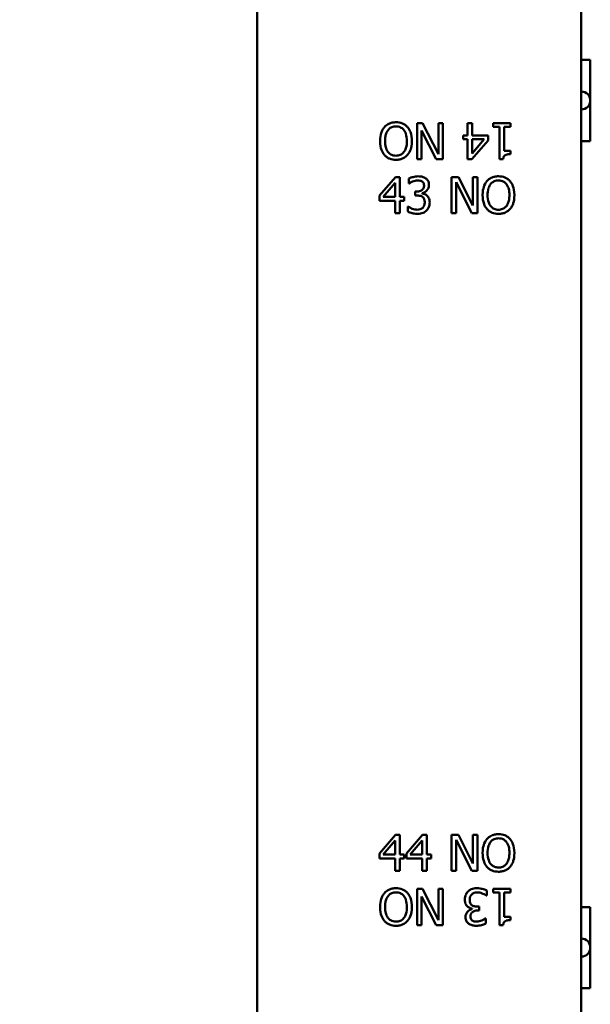
# Model space of a CAD drawing. Units: millimetres. Extents: x 13 to 546, y 6 to 425.
# Drawn here: x 129 to 144, y 175 to 202 of the extents above; entities that cross this region are included whole.
import ezdxf

# ---------------------------------------------------------------- set-up
doc = ezdxf.new("R2010")
doc.units = ezdxf.units.MM
doc.layers.add('Dimension {c3}', color=7, linetype='Continuous', lineweight=25)
doc.layers.add('Visible {c3}', color=7, linetype='Continuous', lineweight=50)
doc.styles.add('Dim Text {c3}', font='tahoma.ttf')
doc.dimstyles.new('mm[in] {c3 - mm[in]}', dxfattribs={"dimtxt": 3.175, "dimasz": 2.5, "dimexe": 3.175, "dimexo": 1.6002, "dimgap": 0.8, "dimtad": 0, "dimtoh": 1, "dimrnd": 1e-08, "dimzin": 4, "dimdsep": 46, "dimtxsty": 'Dim Text {c3}', "dimcen": 0.09, "dimdle": 10, "dimclrd": 176, "dimclre": 176, "dimclrt": 176, "dimadec": 1, "dimazin": 1, "dimtfac": 1, "dimtofl": 0, "dimtmove": 0, "dimatfit": 3, "dimfxl": 1, "dimtolj": 1, "dimtzin": 4, "dimlwd": -1, "dimlwe": -1, "dimarcsym": 0})

# ---------------------------------------------------------------- blocks, each defined once
blk = doc.blocks.new('*D9')
at = {"layer": 'Defpoints', "color": 0}
for p in [(135.198, 238.958), (135.198, 222.643), (80.198, 185.893)]:
    blk.add_point(p, dxfattribs=at)
at = {"layer": 'Dimension {c3}', "color": 176}
for p, q in [((80.198, 187.494), (80.198, 242.133)), ((135.198, 224.244), (135.198, 242.133)), ((82.698, 238.958), (91.279, 238.958)), ((132.698, 238.958), (118.684, 238.958))]:
    blk.add_line(p, q, dxfattribs=at)
for points in [[(82.698, 239.375), (82.698, 238.542), (80.198, 238.958)], [(132.698, 239.375), (132.698, 238.542), (135.198, 238.958)]]:
    blk.add_solid(points, dxfattribs=at)
at = {"layer": 'Dimension {c3}', "color": 176, "insert": (104.982, 241.035), "char_height": 3.175, "attachment_point": 2, "style": 'Dim Text {c3}'}
blk.add_mtext('\\A1;55.00 [2.165]', dxfattribs=at)

msp = doc.modelspace()

# ---------------------------------------------------------------- linework, layer by layer
at = {"layer": 'Visible {c3}'}
for p, q in [((135.198, 152.743), (135.198, 219.043)), ((144.198, 162.401), (144.198, 213.486)), ((144.448, 200.818), (144.198, 200.818)), ((144.448, 200.818), (144.448, 199.693)), ((144.448, 199.693), (144.448, 198.568)), ((139.786, 199.068), (139.637, 199.068)), ((139.637, 199.068), (139.637, 198.068)), ((140.229, 198.206), (139.786, 199.068)), ((140.353, 199.068), (140.229, 199.068)), ((140.229, 199.068), (140.229, 198.206)), ((140.353, 198.068), (140.353, 199.068)), ((141.037, 199.068), (141.037, 198.725)), ((141.166, 199.068), (141.037, 199.068)), ((141.166, 198.725), (141.166, 199.068)), ((142.233, 199.068), (141.745, 199.068)), ((141.745, 199.068), (141.745, 198.966)), ((141.745, 198.966), (141.922, 198.966)), ((141.922, 198.966), (141.922, 198.065)), ((142.051, 198.296), (142.051, 198.966)), ((142.051, 198.966), (142.233, 198.966)), ((142.233, 198.966), (142.233, 199.068)), ((139.761, 198.86), (140.164, 198.068)), ((139.761, 198.068), (139.761, 198.86)), ((141.037, 198.725), (140.918, 198.725)), ((140.918, 198.725), (140.918, 198.617)), ((140.918, 198.617), (141.037, 198.617)), ((141.037, 198.617), (141.037, 198.068)), ((141.607, 198.725), (141.166, 198.725)), ((141.166, 198.617), (141.502, 198.617)), ((141.502, 198.617), (141.166, 198.226)), ((141.166, 198.226), (141.166, 198.617)), ((141.607, 198.584), (141.607, 198.725)), ((141.16, 198.068), (141.607, 198.584)), ((144.198, 198.568), (144.448, 198.568)), ((139.637, 198.068), (139.761, 198.068)), ((140.164, 198.068), (140.353, 198.068)), ((141.037, 198.068), (141.16, 198.068)), ((141.922, 198.065), (142.026, 198.065)), ((142.233, 198.296), (142.051, 198.296)), ((142.233, 198.205), (142.233, 198.296)), ((139.037, 197.568), (138.589, 197.053)), ((139.16, 197.568), (139.037, 197.568)), ((139.16, 197.02), (139.16, 197.568)), ((139.405, 197.528), (139.405, 197.386)), ((140.783, 197.568), (140.594, 197.568)), ((140.594, 197.568), (140.594, 196.568)), ((141.186, 196.777), (140.783, 197.568)), ((141.31, 197.568), (141.186, 197.568)), ((141.186, 197.568), (141.186, 196.777)), ((141.31, 196.568), (141.31, 197.568)), ((138.695, 197.02), (139.031, 197.41)), ((139.031, 197.41), (139.031, 197.02)), ((139.405, 197.386), (139.414, 197.386)), ((140.718, 196.568), (140.718, 197.431)), ((140.718, 197.431), (141.161, 196.568)), ((138.589, 197.053), (138.589, 196.912)), ((139.031, 197.02), (138.695, 197.02)), ((139.279, 197.02), (139.16, 197.02)), ((139.279, 196.912), (139.279, 197.02)), ((139.627, 197.166), (139.582, 197.166)), ((139.582, 197.166), (139.582, 197.055)), ((139.582, 197.055), (139.639, 197.055)), ((139.781, 197.115), (139.781, 197.124)), ((138.589, 196.912), (139.031, 196.912)), ((139.031, 196.912), (139.031, 196.568)), ((139.16, 196.568), (139.16, 196.912)), ((139.16, 196.912), (139.279, 196.912)), ((139.378, 196.751), (139.378, 196.609)), ((139.388, 196.751), (139.378, 196.751)), ((139.031, 196.568), (139.16, 196.568)), ((140.594, 196.568), (140.718, 196.568)), ((141.161, 196.568), (141.31, 196.568)), ((139.037, 179.318), (138.589, 178.803)), ((139.16, 179.318), (139.037, 179.318)), ((139.16, 178.77), (139.16, 179.318)), ((139.787, 179.318), (139.34, 178.803)), ((139.91, 179.318), (139.787, 179.318)), ((139.91, 178.77), (139.91, 179.318)), ((140.783, 179.318), (140.594, 179.318)), ((140.594, 179.318), (140.594, 178.318)), ((141.186, 178.527), (140.783, 179.318)), ((141.31, 179.318), (141.186, 179.318)), ((141.186, 179.318), (141.186, 178.527)), ((141.31, 178.318), (141.31, 179.318)), ((138.695, 178.77), (139.031, 179.16)), ((139.031, 179.16), (139.031, 178.77)), ((139.445, 178.77), (139.781, 179.16)), ((139.781, 179.16), (139.781, 178.77)), ((140.718, 178.318), (140.718, 179.181)), ((140.718, 179.181), (141.161, 178.318)), ((138.589, 178.803), (138.589, 178.662)), ((138.589, 178.662), (139.031, 178.662)), ((139.031, 178.77), (138.695, 178.77)), ((139.031, 178.662), (139.031, 178.318)), ((139.279, 178.77), (139.16, 178.77)), ((139.16, 178.318), (139.16, 178.662)), ((139.16, 178.662), (139.279, 178.662)), ((139.279, 178.662), (139.279, 178.77)), ((139.34, 178.803), (139.34, 178.662)), ((139.34, 178.662), (139.781, 178.662)), ((139.781, 178.77), (139.445, 178.77)), ((139.781, 178.662), (139.781, 178.318)), ((140.029, 178.77), (139.91, 178.77)), ((139.91, 178.318), (139.91, 178.662)), ((139.91, 178.662), (140.029, 178.662)), ((140.029, 178.662), (140.029, 178.77)), ((139.031, 178.318), (139.16, 178.318)), ((139.781, 178.318), (139.91, 178.318)), ((140.594, 178.318), (140.718, 178.318)), ((141.161, 178.318), (141.31, 178.318)), ((139.786, 177.818), (139.637, 177.818)), ((139.637, 177.818), (139.637, 176.818)), ((139.761, 176.818), (139.761, 177.61)), ((139.761, 177.61), (140.164, 176.818)), ((140.229, 176.956), (139.786, 177.818)), ((140.353, 177.818), (140.229, 177.818)), ((140.229, 177.818), (140.229, 176.956)), ((140.353, 176.818), (140.353, 177.818)), ((141.559, 177.636), (141.569, 177.636)), ((141.569, 177.636), (141.569, 177.778)), ((142.233, 177.818), (141.745, 177.818)), ((141.745, 177.818), (141.745, 177.716)), ((141.745, 177.716), (141.922, 177.716)), ((141.922, 177.716), (141.922, 176.815)), ((142.051, 177.046), (142.051, 177.716)), ((142.051, 177.716), (142.233, 177.716)), ((142.233, 177.716), (142.233, 177.818)), ((141.365, 177.331), (141.308, 177.331)), ((141.365, 177.22), (141.365, 177.331)), ((144.198, 177.318), (144.448, 177.318)), ((144.448, 177.318), (144.448, 176.193)), ((141.166, 177.272), (141.166, 177.263)), ((141.32, 177.22), (141.365, 177.22)), ((142.233, 177.046), (142.051, 177.046)), ((142.233, 176.955), (142.233, 177.046)), ((139.637, 176.818), (139.761, 176.818)), ((140.164, 176.818), (140.353, 176.818)), ((141.542, 177.001), (141.533, 177.001)), ((141.542, 176.859), (141.542, 177.001)), ((141.922, 176.815), (142.026, 176.815)), ((144.448, 176.193), (144.448, 175.068)), ((144.448, 175.068), (144.198, 175.068))]:
    msp.add_line(p, q, dxfattribs=at)
for centre in [(144.198, 199.693), (144.198, 176.193)]:
    msp.add_arc(centre, 0.25, 270, 90, dxfattribs=at)
for points, knots in [([(138.727, 198.953), (138.707, 198.931), (138.69, 198.906), (138.66, 198.85), (138.648, 198.82), (138.622, 198.737), (138.607, 198.665), (138.607, 198.568)], [-0.06286359, -0.06286359, -0.06286359, -0.06286359, -0.04659229, -0.04659229, -0.02903626, -0.02903626, 0, 0, 0, 0]), ([(139.05, 199.09), (139.014, 199.09), (138.978, 199.086), (138.911, 199.072), (138.878, 199.061), (138.802, 199.024), (138.761, 198.992), (138.727, 198.953)], [-0.03639249, -0.03639249, -0.03639249, -0.03639249, -0.02562533, -0.02562533, -0.01556102, -0.01556102, 0, 0, 0, 0]), ([(138.746, 198.568), (138.746, 198.611), (138.749, 198.655), (138.763, 198.734), (138.773, 198.769), (138.81, 198.851), (138.835, 198.88), (138.878, 198.922), (138.905, 198.941), (138.972, 198.968), (139.01, 198.974), (139.049, 198.974)], [-0.04148704, -0.04148704, -0.04148704, -0.04148704, -0.03506283, -0.03506283, -0.02957546, -0.02957546, -0.02169825, -0.02169825, -0.01160696, -0.01160696, 0, 0, 0, 0]), ([(139.049, 198.974), (139.071, 198.974), (139.093, 198.972), (139.135, 198.964), (139.154, 198.957), (139.205, 198.934), (139.233, 198.912), (139.288, 198.851), (139.309, 198.812), (139.345, 198.709), (139.353, 198.637), (139.353, 198.568)], [-0.05233347, -0.05233347, -0.05233347, -0.05233347, -0.0467765, -0.0467765, -0.0415494, -0.0415494, -0.03259801, -0.03259801, -0.02055488, -0.02055488, 0, 0, 0, 0]), ([(139.372, 198.953), (139.353, 198.976), (139.331, 198.996), (139.283, 199.03), (139.258, 199.044), (139.173, 199.08), (139.111, 199.09), (139.05, 199.09)], [-0.03739341, -0.03739341, -0.03739341, -0.03739341, -0.0277655, -0.0277655, -0.01855008, -0.01855008, 0, 0, 0, 0]), ([(139.491, 198.568), (139.491, 198.654), (139.48, 198.74), (139.432, 198.868), (139.406, 198.914), (139.372, 198.953)], [-0.04125359, -0.04125359, -0.04125359, -0.04125359, -0.01568167, -0.01568167, 0, 0, 0, 0]), ([(138.607, 198.568), (138.607, 198.455), (138.627, 198.377), (138.666, 198.271), (138.692, 198.224), (138.727, 198.183)], [-0.03396131, -0.03396131, -0.03396131, -0.03396131, -0.01617992, -0.01617992, 0, 0, 0, 0]), ([(138.828, 198.266), (138.792, 198.312), (138.775, 198.364), (138.751, 198.449), (138.746, 198.51), (138.746, 198.568)], [-0.02664541, -0.02664541, -0.02664541, -0.02664541, -0.01756677, -0.01756677, 0, 0, 0, 0]), ([(139.353, 198.568), (139.353, 198.516), (139.348, 198.441), (139.311, 198.331), (139.294, 198.296), (139.271, 198.266)], [-0.03462419, -0.03462419, -0.03462419, -0.03462419, -0.01149893, -0.01149893, 0, 0, 0, 0]), ([(139.371, 198.183), (139.412, 198.231), (139.441, 198.287), (139.472, 198.384), (139.491, 198.455), (139.491, 198.568)], [-0.08928999, -0.08928999, -0.08928999, -0.08928999, -0.03405797, -0.03405797, 0, 0, 0, 0]), ([(138.727, 198.183), (138.747, 198.161), (138.769, 198.141), (138.822, 198.103), (138.851, 198.089), (138.928, 198.057), (138.988, 198.047), (139.05, 198.047)], [-0.03052373, -0.03052373, -0.03052373, -0.03052373, -0.02507534, -0.02507534, -0.01835941, -0.01835941, 0, 0, 0, 0]), ([(139.049, 198.162), (139.023, 198.162), (138.997, 198.165), (138.948, 198.177), (138.925, 198.186), (138.874, 198.216), (138.849, 198.239), (138.828, 198.266)], [-0.02555994, -0.02555994, -0.02555994, -0.02555994, -0.01772187, -0.01772187, -0.01038906, -0.01038906, 0, 0, 0, 0]), ([(139.271, 198.266), (139.257, 198.248), (139.24, 198.231), (139.201, 198.2), (139.182, 198.19), (139.129, 198.168), (139.089, 198.162), (139.049, 198.162)], [-0.0217304, -0.0217304, -0.0217304, -0.0217304, -0.01717019, -0.01717019, -0.01198361, -0.01198361, 0, 0, 0, 0]), ([(139.05, 198.047), (139.086, 198.047), (139.121, 198.051), (139.189, 198.065), (139.221, 198.076), (139.297, 198.113), (139.337, 198.144), (139.371, 198.183)], [-0.03618515, -0.03618515, -0.03618515, -0.03618515, -0.02548771, -0.02548771, -0.01543009, -0.01543009, 0, 0, 0, 0]), ([(142.026, 198.065), (142.027, 198.079), (142.029, 198.092), (142.036, 198.117), (142.04, 198.128), (142.052, 198.149), (142.06, 198.159), (142.075, 198.172), (142.088, 198.181), (142.146, 198.201), (142.19, 198.205), (142.233, 198.205)], [-0.06597363, -0.06597363, -0.06597363, -0.06597363, -0.05004747, -0.05004747, -0.03630114, -0.03630114, -0.02140288, -0.02140288, -0.01281739, -0.01281739, 0, 0, 0, 0]), ([(139.666, 197.59), (139.618, 197.59), (139.571, 197.582), (139.491, 197.562), (139.443, 197.548), (139.405, 197.528)], [-0.03085621, -0.03085621, -0.03085621, -0.03085621, -0.01285473, -0.01285473, 0, 0, 0, 0]), ([(139.877, 197.533), (139.849, 197.553), (139.818, 197.567), (139.762, 197.582), (139.724, 197.59), (139.666, 197.59)], [-0.04231214, -0.04231214, -0.04231214, -0.04231214, -0.01741696, -0.01741696, 0, 0, 0, 0]), ([(139.966, 197.348), (139.966, 197.371), (139.964, 197.393), (139.954, 197.431), (139.948, 197.45), (139.92, 197.496), (139.9, 197.516), (139.877, 197.533)], [-0.02655244, -0.02655244, -0.02655244, -0.02655244, -0.01599474, -0.01599474, -0.00855792, -0.00855792, 0, 0, 0, 0]), ([(141.897, 197.59), (141.861, 197.59), (141.826, 197.586), (141.757, 197.572), (141.726, 197.561), (141.65, 197.524), (141.61, 197.493), (141.576, 197.454)], [-0.03618515, -0.03618515, -0.03618515, -0.03618515, -0.02548771, -0.02548771, -0.01543009, -0.01543009, 0, 0, 0, 0]), ([(142.22, 197.454), (142.2, 197.476), (142.178, 197.496), (142.125, 197.534), (142.096, 197.548), (142.019, 197.58), (141.959, 197.59), (141.897, 197.59)], [-0.03052373, -0.03052373, -0.03052373, -0.03052373, -0.02507534, -0.02507534, -0.01835941, -0.01835941, 0, 0, 0, 0]), ([(139.414, 197.386), (139.427, 197.396), (139.442, 197.405), (139.462, 197.418), (139.48, 197.428), (139.512, 197.442)], [-0.03369459, -0.03369459, -0.03369459, -0.03369459, -0.01046572, -0.01046572, 0, 0, 0, 0]), ([(139.512, 197.442), (139.536, 197.451), (139.559, 197.459), (139.594, 197.467), (139.621, 197.474), (139.656, 197.474)], [-0.03311253, -0.03311253, -0.03311253, -0.03311253, -0.01048987, -0.01048987, 0, 0, 0, 0]), ([(139.83, 197.334), (139.83, 197.322), (139.829, 197.309), (139.825, 197.285), (139.821, 197.274), (139.809, 197.247), (139.799, 197.233), (139.771, 197.206), (139.751, 197.193), (139.696, 197.171), (139.661, 197.166), (139.627, 197.166)], [-0.03286582, -0.03286582, -0.03286582, -0.03286582, -0.02837415, -0.02837415, -0.02425412, -0.02425412, -0.017788, -0.017788, -0.01029091, -0.01029091, 0, 0, 0, 0]), ([(139.656, 197.474), (139.678, 197.474), (139.7, 197.472), (139.732, 197.464), (139.754, 197.459), (139.777, 197.443)], [-0.02687823, -0.02687823, -0.02687823, -0.02687823, -0.00860747, -0.00860747, 0, 0, 0, 0]), ([(139.777, 197.443), (139.787, 197.436), (139.795, 197.429), (139.808, 197.413), (139.815, 197.402), (139.827, 197.371), (139.83, 197.353), (139.83, 197.334)], [-0.01566893, -0.01566893, -0.01566893, -0.01566893, -0.00992766, -0.00992766, -0.00552973, -0.00552973, 0, 0, 0, 0]), ([(139.781, 197.124), (139.805, 197.129), (139.827, 197.138), (139.869, 197.161), (139.887, 197.177), (139.928, 197.22), (139.942, 197.244), (139.961, 197.29), (139.966, 197.319), (139.966, 197.348)], [-0.02374421, -0.02374421, -0.02374421, -0.02374421, -0.0194642, -0.0194642, -0.01509339, -0.01509339, -0.00878319, -0.00878319, 0, 0, 0, 0]), ([(141.576, 197.454), (141.535, 197.406), (141.506, 197.35), (141.475, 197.253), (141.456, 197.182), (141.456, 197.068)], [-0.08928999, -0.08928999, -0.08928999, -0.08928999, -0.03405797, -0.03405797, 0, 0, 0, 0]), ([(141.594, 197.068), (141.594, 197.121), (141.599, 197.196), (141.636, 197.306), (141.653, 197.34), (141.676, 197.371)], [-0.03462419, -0.03462419, -0.03462419, -0.03462419, -0.01149893, -0.01149893, 0, 0, 0, 0]), ([(141.676, 197.371), (141.69, 197.389), (141.706, 197.406), (141.746, 197.437), (141.765, 197.447), (141.818, 197.469), (141.858, 197.474), (141.898, 197.474)], [-0.0217304, -0.0217304, -0.0217304, -0.0217304, -0.01717019, -0.01717019, -0.01198361, -0.01198361, 0, 0, 0, 0]), ([(141.898, 197.474), (141.924, 197.474), (141.95, 197.472), (141.999, 197.46), (142.022, 197.451), (142.073, 197.421), (142.098, 197.398), (142.119, 197.371)], [-0.02555994, -0.02555994, -0.02555994, -0.02555994, -0.01772187, -0.01772187, -0.01038906, -0.01038906, 0, 0, 0, 0]), ([(142.119, 197.371), (142.155, 197.325), (142.172, 197.273), (142.196, 197.187), (142.201, 197.127), (142.201, 197.068)], [-0.02664541, -0.02664541, -0.02664541, -0.02664541, -0.01756677, -0.01756677, 0, 0, 0, 0]), ([(142.34, 197.068), (142.34, 197.182), (142.32, 197.26), (142.281, 197.366), (142.255, 197.413), (142.22, 197.454)], [-0.03396131, -0.03396131, -0.03396131, -0.03396131, -0.01617992, -0.01617992, 0, 0, 0, 0]), ([(139.639, 197.055), (139.681, 197.055), (139.714, 197.05), (139.754, 197.04), (139.773, 197.032), (139.79, 197.02)], [-0.01257879, -0.01257879, -0.01257879, -0.01257879, -0.0061356, -0.0061356, 0, 0, 0, 0]), ([(139.916, 197.05), (139.896, 197.068), (139.874, 197.083), (139.827, 197.102), (139.805, 197.11), (139.781, 197.115)], [-0.01520007, -0.01520007, -0.01520007, -0.01520007, -0.00708706, -0.00708706, 0, 0, 0, 0]), ([(139.79, 197.02), (139.8, 197.013), (139.808, 197.004), (139.826, 196.981), (139.832, 196.968), (139.846, 196.935), (139.849, 196.905), (139.849, 196.875)], [-0.01441659, -0.01441659, -0.01441659, -0.01441659, -0.01209466, -0.01209466, -0.00907365, -0.00907365, 0, 0, 0, 0]), ([(139.986, 196.865), (139.986, 196.889), (139.984, 196.913), (139.976, 196.949), (139.97, 196.969), (139.947, 197.014), (139.934, 197.034), (139.916, 197.05)], [-0.02903799, -0.02903799, -0.02903799, -0.02903799, -0.01515757, -0.01515757, -0.00716441, -0.00716441, 0, 0, 0, 0]), ([(141.456, 197.068), (141.456, 196.983), (141.467, 196.897), (141.515, 196.769), (141.541, 196.723), (141.575, 196.684)], [-0.04125359, -0.04125359, -0.04125359, -0.04125359, -0.01568167, -0.01568167, 0, 0, 0, 0]), ([(141.898, 196.662), (141.876, 196.662), (141.854, 196.664), (141.812, 196.673), (141.793, 196.679), (141.742, 196.703), (141.714, 196.725), (141.659, 196.786), (141.638, 196.825), (141.602, 196.928), (141.594, 197), (141.594, 197.068)], [-0.05233347, -0.05233347, -0.05233347, -0.05233347, -0.0467765, -0.0467765, -0.0415494, -0.0415494, -0.03259801, -0.03259801, -0.02055488, -0.02055488, 0, 0, 0, 0]), ([(142.201, 197.068), (142.201, 197.025), (142.198, 196.982), (142.184, 196.903), (142.174, 196.867), (142.137, 196.786), (142.112, 196.757), (142.069, 196.715), (142.042, 196.696), (141.975, 196.669), (141.937, 196.662), (141.898, 196.662)], [-0.04148704, -0.04148704, -0.04148704, -0.04148704, -0.03506283, -0.03506283, -0.02957546, -0.02957546, -0.02169825, -0.02169825, -0.01160696, -0.01160696, 0, 0, 0, 0]), ([(142.22, 196.684), (142.24, 196.706), (142.257, 196.731), (142.287, 196.787), (142.299, 196.817), (142.325, 196.9), (142.34, 196.972), (142.34, 197.068)], [-0.06286359, -0.06286359, -0.06286359, -0.06286359, -0.04659229, -0.04659229, -0.02903626, -0.02903626, 0, 0, 0, 0]), ([(139.643, 196.663), (139.594, 196.663), (139.547, 196.674), (139.48, 196.7), (139.428, 196.721), (139.388, 196.751)], [-0.04845838, -0.04845838, -0.04845838, -0.04845838, -0.01513106, -0.01513106, 0, 0, 0, 0]), ([(139.794, 196.719), (139.785, 196.709), (139.775, 196.701), (139.752, 196.686), (139.739, 196.68), (139.699, 196.668), (139.671, 196.663), (139.643, 196.663)], [-0.01662169, -0.01662169, -0.01662169, -0.01662169, -0.0125564, -0.0125564, -0.00836688, -0.00836688, 0, 0, 0, 0]), ([(139.849, 196.875), (139.849, 196.843), (139.846, 196.811), (139.831, 196.774), (139.82, 196.748), (139.794, 196.719)], [-0.03879963, -0.03879963, -0.03879963, -0.03879963, -0.01160211, -0.01160211, 0, 0, 0, 0]), ([(139.897, 196.64), (139.926, 196.669), (139.947, 196.703), (139.972, 196.764), (139.986, 196.805), (139.986, 196.865)], [-0.04682783, -0.04682783, -0.04682783, -0.04682783, -0.01790331, -0.01790331, 0, 0, 0, 0]), ([(141.575, 196.684), (141.594, 196.661), (141.616, 196.641), (141.664, 196.607), (141.689, 196.593), (141.774, 196.557), (141.835, 196.547), (141.897, 196.547)], [-0.03739341, -0.03739341, -0.03739341, -0.03739341, -0.0277655, -0.0277655, -0.01855008, -0.01855008, 0, 0, 0, 0]), ([(141.897, 196.547), (141.933, 196.547), (141.969, 196.551), (142.036, 196.565), (142.069, 196.576), (142.145, 196.613), (142.185, 196.645), (142.22, 196.684)], [-0.03639249, -0.03639249, -0.03639249, -0.03639249, -0.02562533, -0.02562533, -0.01556102, -0.01556102, 0, 0, 0, 0]), ([(139.378, 196.609), (139.416, 196.59), (139.46, 196.576), (139.526, 196.56), (139.58, 196.547), (139.651, 196.547)], [-0.05834138, -0.05834138, -0.05834138, -0.05834138, -0.02142645, -0.02142645, 0, 0, 0, 0]), ([(139.651, 196.547), (139.679, 196.547), (139.707, 196.55), (139.76, 196.56), (139.784, 196.567), (139.842, 196.593), (139.872, 196.613), (139.897, 196.64)], [-0.02715672, -0.02715672, -0.02715672, -0.02715672, -0.01879103, -0.01879103, -0.01111272, -0.01111272, 0, 0, 0, 0]), ([(141.576, 179.204), (141.535, 179.156), (141.506, 179.1), (141.475, 179.003), (141.456, 178.932), (141.456, 178.818)], [-0.08928999, -0.08928999, -0.08928999, -0.08928999, -0.03405797, -0.03405797, 0, 0, 0, 0]), ([(141.897, 179.34), (141.861, 179.34), (141.826, 179.336), (141.757, 179.322), (141.726, 179.311), (141.65, 179.274), (141.61, 179.243), (141.576, 179.204)], [-0.03618515, -0.03618515, -0.03618515, -0.03618515, -0.02548771, -0.02548771, -0.01543009, -0.01543009, 0, 0, 0, 0]), ([(141.676, 179.121), (141.69, 179.139), (141.706, 179.156), (141.746, 179.187), (141.765, 179.197), (141.818, 179.219), (141.858, 179.224), (141.898, 179.224)], [-0.0217304, -0.0217304, -0.0217304, -0.0217304, -0.01717019, -0.01717019, -0.01198361, -0.01198361, 0, 0, 0, 0]), ([(142.22, 179.204), (142.2, 179.226), (142.178, 179.246), (142.125, 179.284), (142.096, 179.298), (142.019, 179.33), (141.959, 179.34), (141.897, 179.34)], [-0.03052373, -0.03052373, -0.03052373, -0.03052373, -0.02507534, -0.02507534, -0.01835941, -0.01835941, 0, 0, 0, 0]), ([(141.898, 179.224), (141.924, 179.224), (141.95, 179.222), (141.999, 179.21), (142.022, 179.201), (142.073, 179.171), (142.098, 179.148), (142.119, 179.121)], [-0.02555994, -0.02555994, -0.02555994, -0.02555994, -0.01772187, -0.01772187, -0.01038906, -0.01038906, 0, 0, 0, 0]), ([(142.34, 178.818), (142.34, 178.932), (142.32, 179.01), (142.281, 179.116), (142.255, 179.163), (142.22, 179.204)], [-0.03396131, -0.03396131, -0.03396131, -0.03396131, -0.01617992, -0.01617992, 0, 0, 0, 0]), ([(141.594, 178.818), (141.594, 178.871), (141.599, 178.946), (141.636, 179.056), (141.653, 179.09), (141.676, 179.121)], [-0.03462419, -0.03462419, -0.03462419, -0.03462419, -0.01149893, -0.01149893, 0, 0, 0, 0]), ([(142.119, 179.121), (142.155, 179.075), (142.172, 179.023), (142.196, 178.937), (142.201, 178.877), (142.201, 178.818)], [-0.02664541, -0.02664541, -0.02664541, -0.02664541, -0.01756677, -0.01756677, 0, 0, 0, 0]), ([(141.456, 178.818), (141.456, 178.733), (141.467, 178.647), (141.515, 178.519), (141.541, 178.473), (141.575, 178.434)], [-0.04125359, -0.04125359, -0.04125359, -0.04125359, -0.01568167, -0.01568167, 0, 0, 0, 0]), ([(141.898, 178.412), (141.876, 178.412), (141.854, 178.414), (141.812, 178.423), (141.793, 178.429), (141.742, 178.453), (141.714, 178.475), (141.659, 178.536), (141.638, 178.575), (141.602, 178.678), (141.594, 178.75), (141.594, 178.818)], [-0.05233347, -0.05233347, -0.05233347, -0.05233347, -0.0467765, -0.0467765, -0.0415494, -0.0415494, -0.03259801, -0.03259801, -0.02055488, -0.02055488, 0, 0, 0, 0]), ([(142.201, 178.818), (142.201, 178.775), (142.198, 178.732), (142.184, 178.653), (142.174, 178.617), (142.137, 178.536), (142.112, 178.507), (142.069, 178.465), (142.042, 178.446), (141.975, 178.419), (141.937, 178.412), (141.898, 178.412)], [-0.04148704, -0.04148704, -0.04148704, -0.04148704, -0.03506283, -0.03506283, -0.02957546, -0.02957546, -0.02169825, -0.02169825, -0.01160696, -0.01160696, 0, 0, 0, 0]), ([(142.22, 178.434), (142.24, 178.456), (142.257, 178.481), (142.287, 178.537), (142.299, 178.567), (142.325, 178.65), (142.34, 178.722), (142.34, 178.818)], [-0.06286359, -0.06286359, -0.06286359, -0.06286359, -0.04659229, -0.04659229, -0.02903626, -0.02903626, 0, 0, 0, 0]), ([(141.575, 178.434), (141.594, 178.411), (141.616, 178.391), (141.664, 178.357), (141.689, 178.343), (141.774, 178.307), (141.835, 178.297), (141.897, 178.297)], [-0.03739341, -0.03739341, -0.03739341, -0.03739341, -0.0277655, -0.0277655, -0.01855008, -0.01855008, 0, 0, 0, 0]), ([(141.897, 178.297), (141.933, 178.297), (141.969, 178.301), (142.036, 178.315), (142.069, 178.326), (142.145, 178.363), (142.185, 178.395), (142.22, 178.434)], [-0.03639249, -0.03639249, -0.03639249, -0.03639249, -0.02562533, -0.02562533, -0.01556102, -0.01556102, 0, 0, 0, 0]), ([(139.05, 177.84), (139.014, 177.84), (138.978, 177.836), (138.911, 177.822), (138.878, 177.811), (138.802, 177.774), (138.761, 177.742), (138.727, 177.703)], [-0.03639249, -0.03639249, -0.03639249, -0.03639249, -0.02562533, -0.02562533, -0.01556102, -0.01556102, 0, 0, 0, 0]), ([(139.372, 177.703), (139.353, 177.726), (139.331, 177.746), (139.283, 177.78), (139.258, 177.794), (139.173, 177.83), (139.111, 177.84), (139.05, 177.84)], [-0.03739341, -0.03739341, -0.03739341, -0.03739341, -0.0277655, -0.0277655, -0.01855008, -0.01855008, 0, 0, 0, 0]), ([(141.296, 177.84), (141.268, 177.84), (141.24, 177.837), (141.187, 177.827), (141.163, 177.82), (141.105, 177.794), (141.075, 177.774), (141.05, 177.747)], [-0.02715672, -0.02715672, -0.02715672, -0.02715672, -0.01879103, -0.01879103, -0.01111272, -0.01111272, 0, 0, 0, 0]), ([(141.569, 177.778), (141.531, 177.797), (141.487, 177.811), (141.421, 177.827), (141.367, 177.84), (141.296, 177.84)], [-0.05834138, -0.05834138, -0.05834138, -0.05834138, -0.02142645, -0.02142645, 0, 0, 0, 0]), ([(138.727, 177.703), (138.707, 177.681), (138.69, 177.656), (138.66, 177.6), (138.648, 177.57), (138.622, 177.487), (138.607, 177.415), (138.607, 177.318)], [-0.06286359, -0.06286359, -0.06286359, -0.06286359, -0.04659229, -0.04659229, -0.02903626, -0.02903626, 0, 0, 0, 0]), ([(138.746, 177.318), (138.746, 177.361), (138.749, 177.405), (138.763, 177.484), (138.773, 177.519), (138.81, 177.601), (138.835, 177.63), (138.878, 177.672), (138.905, 177.691), (138.972, 177.718), (139.01, 177.724), (139.049, 177.724)], [-0.04148704, -0.04148704, -0.04148704, -0.04148704, -0.03506283, -0.03506283, -0.02957546, -0.02957546, -0.02169825, -0.02169825, -0.01160696, -0.01160696, 0, 0, 0, 0]), ([(139.049, 177.724), (139.071, 177.724), (139.093, 177.722), (139.135, 177.714), (139.154, 177.707), (139.205, 177.684), (139.233, 177.662), (139.288, 177.601), (139.309, 177.562), (139.345, 177.459), (139.353, 177.387), (139.353, 177.318)], [-0.05233347, -0.05233347, -0.05233347, -0.05233347, -0.0467765, -0.0467765, -0.0415494, -0.0415494, -0.03259801, -0.03259801, -0.02055488, -0.02055488, 0, 0, 0, 0]), ([(139.491, 177.318), (139.491, 177.404), (139.48, 177.49), (139.432, 177.618), (139.406, 177.664), (139.372, 177.703)], [-0.04125359, -0.04125359, -0.04125359, -0.04125359, -0.01568167, -0.01568167, 0, 0, 0, 0]), ([(141.05, 177.747), (141.021, 177.718), (141, 177.684), (140.975, 177.623), (140.961, 177.582), (140.961, 177.522)], [-0.04682783, -0.04682783, -0.04682783, -0.04682783, -0.01790331, -0.01790331, 0, 0, 0, 0]), ([(141.097, 177.512), (141.097, 177.544), (141.101, 177.576), (141.116, 177.613), (141.127, 177.639), (141.153, 177.668)], [-0.03879963, -0.03879963, -0.03879963, -0.03879963, -0.01160211, -0.01160211, 0, 0, 0, 0]), ([(141.153, 177.668), (141.162, 177.678), (141.172, 177.686), (141.195, 177.701), (141.208, 177.706), (141.248, 177.719), (141.276, 177.724), (141.304, 177.724)], [-0.01662169, -0.01662169, -0.01662169, -0.01662169, -0.0125564, -0.0125564, -0.00836688, -0.00836688, 0, 0, 0, 0]), ([(141.304, 177.724), (141.353, 177.724), (141.4, 177.713), (141.467, 177.687), (141.519, 177.666), (141.559, 177.636)], [-0.04845838, -0.04845838, -0.04845838, -0.04845838, -0.01513106, -0.01513106, 0, 0, 0, 0]), ([(138.607, 177.318), (138.607, 177.205), (138.627, 177.127), (138.666, 177.021), (138.692, 176.974), (138.727, 176.933)], [-0.03396131, -0.03396131, -0.03396131, -0.03396131, -0.01617992, -0.01617992, 0, 0, 0, 0]), ([(138.828, 177.016), (138.792, 177.062), (138.775, 177.114), (138.751, 177.199), (138.746, 177.26), (138.746, 177.318)], [-0.02664541, -0.02664541, -0.02664541, -0.02664541, -0.01756677, -0.01756677, 0, 0, 0, 0]), ([(139.353, 177.318), (139.353, 177.266), (139.348, 177.191), (139.311, 177.081), (139.294, 177.046), (139.271, 177.016)], [-0.03462419, -0.03462419, -0.03462419, -0.03462419, -0.01149893, -0.01149893, 0, 0, 0, 0]), ([(139.371, 176.933), (139.412, 176.981), (139.441, 177.037), (139.472, 177.134), (139.491, 177.205), (139.491, 177.318)], [-0.08928999, -0.08928999, -0.08928999, -0.08928999, -0.03405797, -0.03405797, 0, 0, 0, 0]), ([(140.961, 177.522), (140.961, 177.498), (140.963, 177.474), (140.971, 177.437), (140.977, 177.418), (141, 177.373), (141.013, 177.353), (141.031, 177.337)], [-0.02903799, -0.02903799, -0.02903799, -0.02903799, -0.01515757, -0.01515757, -0.00716441, -0.00716441, 0, 0, 0, 0]), ([(141.031, 177.337), (141.051, 177.318), (141.073, 177.303), (141.12, 177.284), (141.142, 177.277), (141.166, 177.272)], [-0.01520007, -0.01520007, -0.01520007, -0.01520007, -0.00708706, -0.00708706, 0, 0, 0, 0]), ([(141.157, 177.367), (141.147, 177.374), (141.138, 177.383), (141.121, 177.406), (141.115, 177.419), (141.101, 177.452), (141.097, 177.482), (141.097, 177.512)], [-0.01441659, -0.01441659, -0.01441659, -0.01441659, -0.01209466, -0.01209466, -0.00907365, -0.00907365, 0, 0, 0, 0]), ([(141.308, 177.331), (141.266, 177.331), (141.233, 177.336), (141.193, 177.347), (141.174, 177.355), (141.157, 177.367)], [-0.01257879, -0.01257879, -0.01257879, -0.01257879, -0.0061356, -0.0061356, 0, 0, 0, 0]), ([(139.049, 176.912), (139.023, 176.912), (138.997, 176.915), (138.948, 176.927), (138.925, 176.936), (138.874, 176.966), (138.849, 176.989), (138.828, 177.016)], [-0.02555994, -0.02555994, -0.02555994, -0.02555994, -0.01772187, -0.01772187, -0.01038906, -0.01038906, 0, 0, 0, 0]), ([(139.271, 177.016), (139.257, 176.998), (139.24, 176.981), (139.201, 176.95), (139.182, 176.94), (139.129, 176.918), (139.089, 176.912), (139.049, 176.912)], [-0.0217304, -0.0217304, -0.0217304, -0.0217304, -0.01717019, -0.01717019, -0.01198361, -0.01198361, 0, 0, 0, 0]), ([(141.166, 177.263), (141.142, 177.258), (141.12, 177.249), (141.078, 177.225), (141.06, 177.21), (141.019, 177.167), (141.005, 177.143), (140.986, 177.097), (140.981, 177.068), (140.981, 177.039)], [-0.02374421, -0.02374421, -0.02374421, -0.02374421, -0.0194642, -0.0194642, -0.01509339, -0.01509339, -0.00878319, -0.00878319, 0, 0, 0, 0]), ([(140.981, 177.039), (140.981, 177.016), (140.983, 176.994), (140.993, 176.956), (140.999, 176.936), (141.027, 176.891), (141.047, 176.871), (141.07, 176.854)], [-0.02655244, -0.02655244, -0.02655244, -0.02655244, -0.01599474, -0.01599474, -0.00855792, -0.00855792, 0, 0, 0, 0]), ([(141.117, 177.053), (141.117, 177.065), (141.118, 177.078), (141.122, 177.101), (141.126, 177.112), (141.138, 177.14), (141.148, 177.154), (141.176, 177.181), (141.196, 177.194), (141.251, 177.216), (141.286, 177.22), (141.32, 177.22)], [-0.03286582, -0.03286582, -0.03286582, -0.03286582, -0.02837415, -0.02837415, -0.02425412, -0.02425412, -0.017788, -0.017788, -0.01029091, -0.01029091, 0, 0, 0, 0]), ([(141.17, 176.944), (141.16, 176.951), (141.152, 176.958), (141.139, 176.974), (141.132, 176.985), (141.119, 177.016), (141.117, 177.034), (141.117, 177.053)], [-0.01566893, -0.01566893, -0.01566893, -0.01566893, -0.00992766, -0.00992766, -0.00552973, -0.00552973, 0, 0, 0, 0]), ([(138.727, 176.933), (138.747, 176.911), (138.769, 176.891), (138.822, 176.853), (138.851, 176.839), (138.928, 176.807), (138.988, 176.797), (139.05, 176.797)], [-0.03052373, -0.03052373, -0.03052373, -0.03052373, -0.02507534, -0.02507534, -0.01835941, -0.01835941, 0, 0, 0, 0]), ([(139.05, 176.797), (139.086, 176.797), (139.121, 176.801), (139.189, 176.815), (139.221, 176.826), (139.297, 176.863), (139.337, 176.894), (139.371, 176.933)], [-0.03618515, -0.03618515, -0.03618515, -0.03618515, -0.02548771, -0.02548771, -0.01543009, -0.01543009, 0, 0, 0, 0]), ([(141.07, 176.854), (141.098, 176.834), (141.129, 176.82), (141.185, 176.805), (141.223, 176.797), (141.281, 176.797)], [-0.04231214, -0.04231214, -0.04231214, -0.04231214, -0.01741696, -0.01741696, 0, 0, 0, 0]), ([(141.291, 176.913), (141.269, 176.913), (141.247, 176.915), (141.215, 176.922), (141.193, 176.928), (141.17, 176.944)], [-0.02687823, -0.02687823, -0.02687823, -0.02687823, -0.00860747, -0.00860747, 0, 0, 0, 0]), ([(141.281, 176.797), (141.329, 176.797), (141.376, 176.805), (141.456, 176.825), (141.504, 176.839), (141.542, 176.859)], [-0.03085621, -0.03085621, -0.03085621, -0.03085621, -0.01285473, -0.01285473, 0, 0, 0, 0]), ([(141.435, 176.945), (141.411, 176.936), (141.388, 176.928), (141.352, 176.919), (141.326, 176.913), (141.291, 176.913)], [-0.03311253, -0.03311253, -0.03311253, -0.03311253, -0.01048987, -0.01048987, 0, 0, 0, 0]), ([(141.533, 177.001), (141.52, 176.991), (141.505, 176.982), (141.484, 176.969), (141.467, 176.959), (141.435, 176.945)], [-0.03369459, -0.03369459, -0.03369459, -0.03369459, -0.01046572, -0.01046572, 0, 0, 0, 0]), ([(142.026, 176.815), (142.027, 176.829), (142.029, 176.842), (142.036, 176.867), (142.04, 176.878), (142.052, 176.899), (142.06, 176.909), (142.075, 176.922), (142.088, 176.931), (142.146, 176.951), (142.19, 176.955), (142.233, 176.955)], [-0.06597363, -0.06597363, -0.06597363, -0.06597363, -0.05004747, -0.05004747, -0.03630114, -0.03630114, -0.02140288, -0.02140288, -0.01281739, -0.01281739, 0, 0, 0, 0])]:
    msp.add_open_spline(points, degree=3, knots=knots, dxfattribs=at)

# ---------------------------------------------------------------- dimensions: what is measured, and where the dimension line sits
at = {"layer": 'Dimension {c3}', "color": 176}
dim = msp.add_linear_dim(base=(135.198, 238.958), p1=(80.198, 185.893), p2=(135.198, 222.643), angle=180, dimstyle='mm[in] {c3 - mm[in]}', override={"dimtoh": 0, "dimdec": 2, "dimtp": 0, "dimtm": 0, "dimtdec": 2, "dimatfit": 1}, dxfattribs=at)
dim.commit()
dim.dimension.update_dxf_attribs({"geometry": '*D9', "text_midpoint": (104.982, 238.958), "dimtype": 160})

doc.saveas('drawing.dxf')
